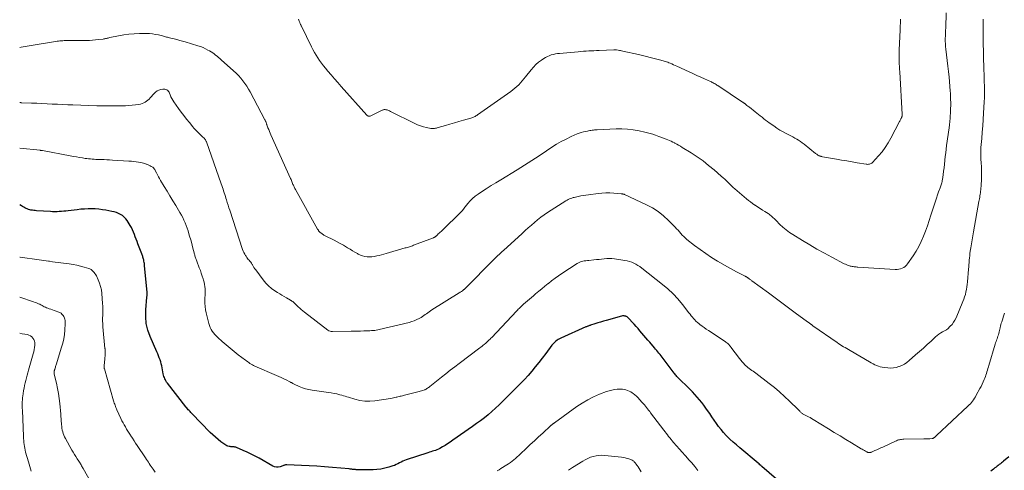
# Model space of a CAD drawing. Units: feet. Extents: x 1975000 to 1980033, y 520000 to 525003.
# Drawn here: x 1975000 to 1975368, y 522602 to 522771 of the extents above; entities that cross this region are included whole.
import ezdxf

# ---------------------------------------------------------------- set-up
doc = ezdxf.new("R2010")
doc.units = ezdxf.units.FT
doc.header["$LTSCALE"] = 100
doc.header["$MEASUREMENT"] = 0
doc.layers.add('CONTOUR INDEX', color=32, linetype='Continuous', lineweight=25)
doc.layers.add('CONTOUR INTERMEDIATE', color=40, linetype='Continuous', lineweight=15)

msp = doc.modelspace()

# ---------------------------------------------------------------- linework, layer by layer
at = {"layer": 'CONTOUR INDEX', "elevation": 920, "flags": 128}
for points in [[(1975283.2, 522598.9), (1975277.74, 522603.72), (1975277.38, 522604.03), (1975277.03, 522604.34), (1975276.68, 522604.64), (1975276.32, 522604.94), (1975269.43, 522610.69), (1975268.19, 522611.75), (1975266.98, 522612.83), (1975265.8, 522613.95), (1975264.64, 522615.09), (1975264.41, 522615.31), (1975263.41, 522616.38), (1975262.45, 522617.49), (1975261.56, 522618.64), (1975260.7, 522619.84), (1975259.88, 522621.05), (1975259.06, 522622.27), (1975258.23, 522623.49), (1975257.4, 522624.7), (1975256.83, 522625.54), (1975256.06, 522626.61), (1975255.26, 522627.66), (1975254.43, 522628.68), (1975253.57, 522629.68), (1975252.68, 522630.66), (1975251.77, 522631.62), (1975250.85, 522632.56), (1975249.91, 522633.49), (1975247.05, 522636.24), (1975246.76, 522636.53), (1975246.48, 522636.81), (1975246.21, 522637.11), (1975245.94, 522637.4), (1975245.68, 522637.71), (1975245.43, 522638.01), (1975245.18, 522638.33), (1975244.93, 522638.64), (1975240.84, 522644.08), (1975240.44, 522644.6), (1975240.04, 522645.11), (1975239.64, 522645.61), (1975239.22, 522646.11), (1975238.81, 522646.61), (1975238.39, 522647.1), (1975237.97, 522647.6), (1975237.55, 522648.09), (1975235.75, 522650.18), (1975235.02, 522651.02), (1975234.29, 522651.88), (1975233.57, 522652.73), (1975232.85, 522653.59), (1975232.13, 522654.44), (1975231.4, 522655.29), (1975230.65, 522656.12), (1975229.89, 522656.94), (1975227.44, 522659.53), (1975227.3, 522659.66), (1975227.14, 522659.77), (1975226.97, 522659.85), (1975226.79, 522659.91), (1975226.51, 522659.98), (1975226.18, 522660.03), (1975225.86, 522660.05), (1975225.53, 522660.02), (1975225.2, 522659.95), (1975219.46, 522658.33), (1975218.42, 522658.03), (1975217.37, 522657.72), (1975216.33, 522657.4), (1975215.29, 522657.08), (1975213.65, 522656.57), (1975213.43, 522656.5), (1975213.21, 522656.42), (1975212.99, 522656.35), (1975212.77, 522656.27), (1975212.56, 522656.19), (1975212.34, 522656.1), (1975212.13, 522656.01), (1975211.91, 522655.92), (1975202.48, 522651.74), (1975201.99, 522651.5), (1975201.52, 522651.24), (1975201.08, 522650.94), (1975200.65, 522650.61), (1975200.24, 522650.25), (1975199.85, 522649.87), (1975199.5, 522649.47), (1975199.15, 522649.05), (1975196.84, 522645.97), (1975195.56, 522644.3), (1975194.27, 522642.65), (1975192.95, 522641.01), (1975191.62, 522639.39), (1975190.25, 522637.8), (1975188.85, 522636.23), (1975187.41, 522634.71), (1975185.95, 522633.2), (1975180.72, 522627.98), (1975179.41, 522626.71), (1975178.08, 522625.47), (1975176.71, 522624.26), (1975175.32, 522623.09), (1975173.9, 522621.95), (1975172.46, 522620.83), (1975171, 522619.75), (1975169.51, 522618.69), (1975162.08, 522613.5), (1975161.12, 522612.85), (1975160.15, 522612.22), (1975159.17, 522611.61), (1975158.18, 522611.01), (1975157.2, 522610.43), (1975156.68, 522610.16), (1975156.15, 522609.91), (1975155.61, 522609.71), (1975155.04, 522609.54), (1975154.47, 522609.39), (1975153.91, 522609.23), (1975153.34, 522609.05), (1975152.78, 522608.87), (1975144.63, 522606.15), (1975143.98, 522605.91), (1975143.35, 522605.64), (1975142.73, 522605.34), (1975142.13, 522605.01), (1975141.52, 522604.68), (1975140.91, 522604.38), (1975140.27, 522604.12), (1975139.62, 522603.89), (1975138.08, 522603.41), (1975136.64, 522603.03), (1975135.18, 522602.74), (1975133.71, 522602.57), (1975132.22, 522602.5), (1975126.61, 522602.47), (1975126.37, 522602.47), (1975126.13, 522602.48), (1975125.89, 522602.49), (1975125.66, 522602.51), (1975125.42, 522602.53), (1975125.18, 522602.55), (1975124.94, 522602.58), (1975124.71, 522602.61), (1975124.56, 522602.63), (1975124.26, 522602.67), (1975123.95, 522602.7), (1975123.64, 522602.73), (1975123.33, 522602.76), (1975117.02, 522603.34), (1975114.12, 522603.58), (1975111.22, 522603.79), (1975108.32, 522603.97), (1975105.41, 522604.11), (1975099.98, 522604.34), (1975099.79, 522604.33), (1975099.61, 522604.31), (1975099.42, 522604.27), (1975099.24, 522604.21), (1975099.06, 522604.14), (1975098.88, 522604.07), (1975098.7, 522604.01), (1975098.52, 522603.95), (1975097.46, 522603.61), (1975096.75, 522603.48), (1975096.06, 522603.46), (1975095.39, 522603.61), (1975094.72, 522603.88), (1975089.57, 522606.77), (1975088.12, 522607.56), (1975086.64, 522608.31), (1975085.15, 522609.03), (1975083.63, 522609.7), (1975081.16, 522610.77), (1975080.87, 522610.88), (1975080.57, 522610.96), (1975080.27, 522611.01), (1975079.96, 522611.04), (1975079.65, 522611.06), (1975079.34, 522611.08), (1975079.03, 522611.11), (1975078.71, 522611.15), (1975078.41, 522611.19), (1975077.95, 522611.29), (1975077.52, 522611.43), (1975077.11, 522611.63), (1975076.72, 522611.88), (1975075.31, 522612.93), (1975074.25, 522613.76), (1975073.22, 522614.62), (1975072.23, 522615.53), (1975071.27, 522616.47), (1975064.43, 522623.51), (1975064.09, 522623.87), (1975063.75, 522624.22), (1975063.42, 522624.59), (1975063.09, 522624.95), (1975062.52, 522625.59), (1975062.48, 522625.64), (1975062.44, 522625.69), (1975062.39, 522625.74), (1975062.35, 522625.79), (1975062.31, 522625.84), (1975062.27, 522625.9), (1975062.23, 522625.95), (1975062.19, 522626), (1975055.26, 522634.92), (1975054.99, 522635.3), (1975054.73, 522635.7), (1975054.51, 522636.11), (1975054.3, 522636.54), (1975054.13, 522636.97), (1975053.97, 522637.42), (1975053.85, 522637.87), (1975053.75, 522638.33), (1975053.35, 522640.57), (1975053.18, 522641.35), (1975053, 522642.12), (1975052.77, 522642.88), (1975052.51, 522643.64), (1975052.23, 522644.38), (1975051.94, 522645.12), (1975051.64, 522645.86), (1975051.32, 522646.59), (1975048.82, 522652.29), (1975047.97, 522654.72), (1975047.37, 522657.19), (1975047.15, 522659.72), (1975047.19, 522662.29), (1975047.62, 522667.04), (1975047.64, 522667.27), (1975047.67, 522667.51), (1975047.69, 522667.74), (1975047.72, 522667.97), (1975047.74, 522668.21), (1975047.75, 522668.44), (1975047.75, 522668.67), (1975047.73, 522668.91), (1975046.76, 522678.79), (1975046.71, 522679.22), (1975046.65, 522679.64), (1975046.59, 522680.07), (1975046.51, 522680.49), (1975046.48, 522680.66), (1975046.41, 522681), (1975046.33, 522681.33), (1975046.24, 522681.65), (1975046.14, 522681.98), (1975046.03, 522682.3), (1975045.92, 522682.62), (1975045.8, 522682.94), (1975045.69, 522683.26), (1975044.25, 522687.02), (1975043.92, 522687.91), (1975043.59, 522688.79), (1975043.27, 522689.68), (1975042.95, 522690.56), (1975042.6, 522691.44), (1975042.22, 522692.3), (1975041.79, 522693.13), (1975041.33, 522693.95), (1975040.23, 522695.74), (1975039.72, 522696.43), (1975039.15, 522697.05), (1975038.49, 522697.58), (1975037.77, 522698.03), (1975036.98, 522698.4), (1975036.18, 522698.72), (1975035.35, 522698.96), (1975034.51, 522699.16), (1975032.26, 522699.59), (1975030.93, 522699.81), (1975029.6, 522699.98), (1975028.26, 522700.07), (1975026.91, 522700.12), (1975025.57, 522700.1), (1975024.22, 522700.05), (1975022.88, 522699.95), (1975021.54, 522699.81), (1975018.12, 522699.39), (1975017.29, 522699.3), (1975016.47, 522699.21), (1975015.64, 522699.14), (1975014.81, 522699.08), (1975013.98, 522699.04), (1975013.15, 522699.02), (1975012.32, 522699.04), (1975011.49, 522699.08), (1975006.29, 522699.42), (1975005.78, 522699.46), (1975005.28, 522699.52), (1975004.77, 522699.6), (1975004.27, 522699.68), (1975004.22, 522699.69), (1975003.75, 522699.8), (1975003.29, 522699.93), (1975002.83, 522700.1), (1975002.38, 522700.28), (1975001.94, 522700.49), (1975001.51, 522700.72), (1975001.09, 522700.96), (1975000.67, 522701.21), (1975000, 522701.63)], [(1975370.15, 522607.32), (1975368.21, 522605.66), (1975367.82, 522605.33), (1975367.42, 522605.01), (1975367.01, 522604.7), (1975366.6, 522604.39), (1975366.19, 522604.09), (1975365.78, 522603.78), (1975365.38, 522603.47), (1975364.98, 522603.15), (1975364.85, 522603.04), (1975364.39, 522602.67), (1975363.92, 522602.31), (1975363.45, 522601.95)]]:
    msp.add_lwpolyline(points, dxfattribs=at)
at = {"layer": 'CONTOUR INTERMEDIATE', "flags": 128}
for points, elevation in [([(1975346.72, 522773.42), (1975346.54, 522767.89), (1975346.5, 522766.89), (1975346.47, 522765.89), (1975346.43, 522764.89), (1975346.39, 522763.89), (1975346.38, 522762.89), (1975346.4, 522761.9), (1975346.47, 522760.9), (1975346.58, 522759.91), (1975346.87, 522757.73), (1975347.13, 522755.65), (1975347.37, 522753.56), (1975347.59, 522751.47), (1975347.78, 522749.38), (1975348.2, 522744.33), (1975348.28, 522743.23), (1975348.35, 522742.12), (1975348.38, 522741.02), (1975348.41, 522739.92), (1975348.4, 522738.82), (1975348.38, 522737.71), (1975348.34, 522736.61), (1975348.28, 522735.51), (1975348.26, 522735.27), (1975348.17, 522734.05), (1975348.06, 522732.84), (1975347.92, 522731.62), (1975347.77, 522730.41), (1975346.89, 522723.82), (1975346.71, 522722.44), (1975346.54, 522721.06), (1975346.39, 522719.68), (1975346.25, 522718.3), (1975346.23, 522718.16), (1975346.09, 522716.85), (1975345.94, 522715.53), (1975345.77, 522714.22), (1975345.58, 522712.91), (1975345.3, 522711.1), (1975345.23, 522710.7), (1975345.15, 522710.3), (1975345.05, 522709.91), (1975344.94, 522709.52), (1975344.82, 522709.13), (1975344.69, 522708.75), (1975344.56, 522708.37), (1975344.42, 522707.98), (1975343.87, 522706.47), (1975343.46, 522705.32), (1975343.05, 522704.18), (1975342.67, 522703.02), (1975342.29, 522701.87), (1975340.99, 522697.77), (1975340.34, 522695.78), (1975339.66, 522693.8), (1975338.94, 522691.83), (1975338.19, 522689.87), (1975338.18, 522689.85), (1975337.36, 522687.94), (1975336.45, 522686.08), (1975335.42, 522684.28), (1975334.3, 522682.52), (1975332.27, 522679.56), (1975331.85, 522679.04), (1975331.38, 522678.58), (1975330.84, 522678.21), (1975330.26, 522677.9), (1975329.62, 522677.68), (1975328.98, 522677.53), (1975328.32, 522677.46), (1975327.65, 522677.45), (1975313.7, 522678.33), (1975313.34, 522678.35), (1975312.97, 522678.38), (1975312.61, 522678.41), (1975312.24, 522678.45), (1975311.88, 522678.49), (1975311.52, 522678.55), (1975311.16, 522678.63), (1975310.81, 522678.72), (1975310.5, 522678.81), (1975310.01, 522678.97), (1975309.52, 522679.15), (1975309.04, 522679.36), (1975308.57, 522679.59), (1975303.9, 522682.04), (1975301.12, 522683.54), (1975298.36, 522685.07), (1975295.63, 522686.66), (1975292.92, 522688.28), (1975289.3, 522690.49), (1975288.03, 522691.33), (1975286.79, 522692.24), (1975285.63, 522693.23), (1975284.51, 522694.27), (1975283.05, 522695.74), (1975282.69, 522696.09), (1975282.33, 522696.45), (1975281.98, 522696.8), (1975281.62, 522697.15), (1975281.25, 522697.49), (1975280.86, 522697.81), (1975280.46, 522698.1), (1975280.05, 522698.38), (1975278.89, 522699.1), (1975277.97, 522699.68), (1975277.06, 522700.26), (1975276.15, 522700.85), (1975275.24, 522701.45), (1975275.07, 522701.56), (1975274.26, 522702.11), (1975273.46, 522702.69), (1975272.69, 522703.3), (1975271.93, 522703.92), (1975267.66, 522707.58), (1975267.01, 522708.16), (1975266.36, 522708.74), (1975265.73, 522709.35), (1975265.11, 522709.96), (1975264.49, 522710.57), (1975263.85, 522711.18), (1975263.21, 522711.77), (1975262.56, 522712.35), (1975259.86, 522714.7), (1975257.81, 522716.4), (1975255.71, 522718.04), (1975253.54, 522719.57), (1975251.31, 522721.03), (1975247.94, 522723.14), (1975247.27, 522723.54), (1975246.59, 522723.94), (1975245.91, 522724.33), (1975245.22, 522724.71), (1975245.06, 522724.8), (1975244.45, 522725.11), (1975243.82, 522725.42), (1975243.19, 522725.7), (1975242.55, 522725.97), (1975241.93, 522726.21), (1975241.6, 522726.34), (1975241.26, 522726.47), (1975240.92, 522726.59), (1975240.58, 522726.7), (1975240.24, 522726.82), (1975239.9, 522726.94), (1975239.56, 522727.06), (1975239.23, 522727.18), (1975237.96, 522727.66), (1975236.98, 522728.01), (1975235.99, 522728.32), (1975234.99, 522728.59), (1975233.98, 522728.83), (1975231.76, 522729.31), (1975229.63, 522729.68), (1975227.49, 522729.94), (1975225.34, 522730.03), (1975223.17, 522730.02), (1975216.08, 522729.7), (1975215.62, 522729.68), (1975215.16, 522729.64), (1975214.71, 522729.59), (1975214.25, 522729.54), (1975213.79, 522729.47), (1975213.34, 522729.4), (1975212.88, 522729.32), (1975212.43, 522729.24), (1975211.73, 522729.1), (1975210.93, 522728.92), (1975210.15, 522728.71), (1975209.38, 522728.44), (1975208.62, 522728.14), (1975206.34, 522727.14), (1975204.48, 522726.26), (1975202.66, 522725.32), (1975200.88, 522724.28), (1975199.15, 522723.17), (1975197.16, 522721.81), (1975194.45, 522720), (1975191.71, 522718.22), (1975188.95, 522716.47), (1975186.17, 522714.76), (1975180, 522711.03), (1975178.2, 522709.92), (1975176.4, 522708.8), (1975174.62, 522707.66), (1975172.84, 522706.51), (1975171.52, 522705.64), (1975170.46, 522704.87), (1975169.46, 522704.03), (1975168.54, 522703.1), (1975167.69, 522702.1), (1975166.26, 522700.27), (1975166.16, 522700.14), (1975166.07, 522700.02), (1975165.97, 522699.89), (1975165.88, 522699.76), (1975165.79, 522699.63), (1975165.69, 522699.51), (1975165.58, 522699.39), (1975165.47, 522699.27), (1975157.67, 522691.69), (1975157.33, 522691.36), (1975157, 522691.04), (1975156.66, 522690.71), (1975156.33, 522690.39), (1975155.87, 522689.94), (1975155.76, 522689.85), (1975155.65, 522689.75), (1975155.53, 522689.66), (1975155.41, 522689.58), (1975155.29, 522689.5), (1975155.16, 522689.43), (1975155.03, 522689.37), (1975154.89, 522689.32), (1975147.33, 522686.48), (1975146.96, 522686.34), (1975146.58, 522686.21), (1975146.2, 522686.08), (1975145.82, 522685.95), (1975145.44, 522685.83), (1975145.06, 522685.71), (1975144.67, 522685.59), (1975144.29, 522685.48), (1975137.2, 522683.41), (1975136.32, 522683.16), (1975135.43, 522682.92), (1975134.54, 522682.7), (1975133.64, 522682.49), (1975133.59, 522682.48), (1975132.71, 522682.32), (1975131.83, 522682.21), (1975130.95, 522682.18), (1975130.06, 522682.19), (1975129.18, 522682.3), (1975128.33, 522682.49), (1975127.52, 522682.8), (1975126.72, 522683.19), (1975126.4, 522683.37), (1975125.47, 522683.91), (1975124.54, 522684.46), (1975123.61, 522685.01), (1975122.69, 522685.56), (1975122.27, 522685.81), (1975121.13, 522686.48), (1975119.98, 522687.14), (1975118.81, 522687.77), (1975117.64, 522688.38), (1975114.34, 522690.05), (1975114.08, 522690.19), (1975113.82, 522690.33), (1975113.56, 522690.49), (1975113.31, 522690.65), (1975113.22, 522690.71), (1975113.02, 522690.85), (1975112.83, 522690.99), (1975112.64, 522691.15), (1975112.46, 522691.31), (1975112.37, 522691.38), (1975112.24, 522691.52), (1975112.11, 522691.65), (1975111.99, 522691.79), (1975111.87, 522691.94), (1975111.76, 522692.09), (1975111.65, 522692.25), (1975111.55, 522692.41), (1975111.45, 522692.57), (1975103.17, 522707.37), (1975103, 522707.68), (1975102.84, 522707.99), (1975102.69, 522708.31), (1975102.55, 522708.63), (1975102.41, 522708.96), (1975102.27, 522709.29), (1975102.15, 522709.61), (1975102.02, 522709.94), (1975102, 522710.01), (1975101.86, 522710.37), (1975101.71, 522710.73), (1975101.56, 522711.09), (1975101.4, 522711.45), (1975094.01, 522727.81), (1975093.72, 522728.47), (1975093.44, 522729.13), (1975093.18, 522729.8), (1975092.92, 522730.47), (1975092.51, 522731.55), (1975092.46, 522731.68), (1975092.41, 522731.82), (1975092.37, 522731.95), (1975092.33, 522732.09), (1975092.25, 522732.33), (1975092.21, 522732.45), (1975092.06, 522732.81), (1975091.98, 522732.97), (1975091.9, 522733.14), (1975091.82, 522733.3), (1975091.74, 522733.46), (1975086.27, 522743.87), (1975085.65, 522744.96), (1975084.99, 522746.04), (1975084.27, 522747.07), (1975083.51, 522748.08), (1975082.7, 522749.04), (1975081.86, 522749.98), (1975080.97, 522750.87), (1975080.05, 522751.74), (1975075.39, 522755.9), (1975074.88, 522756.35), (1975074.36, 522756.79), (1975073.84, 522757.23), (1975073.31, 522757.67), (1975072.77, 522758.09), (1975072.22, 522758.48), (1975071.64, 522758.85), (1975071.06, 522759.2), (1975070.45, 522759.55), (1975069.54, 522760.02), (1975068.6, 522760.46), (1975067.65, 522760.83), (1975066.67, 522761.16), (1975061.93, 522762.6), (1975060.9, 522762.9), (1975059.87, 522763.18), (1975058.84, 522763.45), (1975057.81, 522763.71), (1975056.51, 522764.03), (1975056.12, 522764.12), (1975055.73, 522764.22), (1975055.35, 522764.32), (1975054.96, 522764.43), (1975054.57, 522764.53), (1975054.19, 522764.64), (1975053.8, 522764.73), (1975053.41, 522764.83), (1975051.94, 522765.19), (1975050.8, 522765.42), (1975049.67, 522765.6), (1975048.52, 522765.7), (1975047.36, 522765.74), (1975044.83, 522765.74), (1975042.84, 522765.68), (1975040.87, 522765.54), (1975038.91, 522765.26), (1975036.96, 522764.9), (1975033.69, 522764.19), (1975033.38, 522764.12), (1975033.07, 522764.05), (1975032.76, 522763.97), (1975032.45, 522763.9), (1975032.14, 522763.83), (1975031.82, 522763.77), (1975031.51, 522763.71), (1975031.2, 522763.67), (1975029.55, 522763.45), (1975028.41, 522763.33), (1975027.26, 522763.23), (1975026.12, 522763.17), (1975024.97, 522763.14), (1975017.72, 522763.09), (1975017.18, 522763.08), (1975016.65, 522763.07), (1975016.11, 522763.04), (1975015.58, 522763.01), (1975015.05, 522762.97), (1975014.52, 522762.91), (1975013.99, 522762.84), (1975013.46, 522762.76), (1975003.53, 522761.1), (1975002.79, 522760.98), (1975002.05, 522760.85), (1975001.32, 522760.73), (1975000.58, 522760.6), (1975000, 522760.5)], 932), ([(1975360.49, 522771.05), (1975360.49, 522770.49), (1975360.5, 522769.92), (1975360.5, 522769.36), (1975360.51, 522768.79), (1975360.52, 522768.23), (1975360.52, 522767.66), (1975360.52, 522767.1), (1975360.52, 522766.57), (1975360.51, 522765.74), (1975360.52, 522764.91), (1975360.53, 522764.09), (1975360.55, 522763.26), (1975360.86, 522752.06), (1975360.9, 522750.58), (1975360.94, 522749.09), (1975360.98, 522747.61), (1975361.02, 522746.12), (1975361.04, 522744.64), (1975361.04, 522743.15), (1975361, 522741.67), (1975360.93, 522740.19), (1975360.69, 522735.87), (1975360.55, 522733.52), (1975360.39, 522731.16), (1975360.21, 522728.81), (1975360.03, 522726.46), (1975359.74, 522723.13), (1975359.7, 522722.45), (1975359.66, 522721.77), (1975359.65, 522721.08), (1975359.66, 522720.4), (1975359.68, 522719.72), (1975359.7, 522719.04), (1975359.73, 522718.35), (1975359.76, 522717.67), (1975359.88, 522715.47), (1975359.93, 522713.92), (1975359.94, 522712.37), (1975359.89, 522710.82), (1975359.8, 522709.27), (1975359.65, 522707.3), (1975359.59, 522706.74), (1975359.53, 522706.17), (1975359.45, 522705.61), (1975359.36, 522705.05), (1975359.26, 522704.49), (1975359.16, 522703.93), (1975359.06, 522703.37), (1975358.96, 522702.81), (1975356.9, 522691.57), (1975356.63, 522690.07), (1975356.38, 522688.58), (1975356.15, 522687.08), (1975355.92, 522685.58), (1975355.73, 522684.24), (1975355.62, 522683.41), (1975355.52, 522682.57), (1975355.44, 522681.74), (1975355.36, 522680.9), (1975355.29, 522680.06), (1975355.22, 522679.23), (1975355.15, 522678.39), (1975355.09, 522677.55), (1975354.7, 522672.78), (1975354.61, 522671.83), (1975354.48, 522670.89), (1975354.31, 522669.96), (1975354.12, 522669.03), (1975353.88, 522668.11), (1975353.61, 522667.2), (1975353.3, 522666.3), (1975352.95, 522665.42), (1975350.42, 522659.37), (1975349.99, 522658.5), (1975349.49, 522657.66), (1975348.9, 522656.9), (1975348.25, 522656.17), (1975348.01, 522655.93), (1975347.4, 522655.39), (1975346.77, 522654.89), (1975346.09, 522654.46), (1975345.37, 522654.07), (1975344.66, 522653.68), (1975343.97, 522653.25), (1975343.33, 522652.76), (1975342.71, 522652.22), (1975341.07, 522650.66), (1975339.65, 522649.33), (1975338.21, 522648.01), (1975336.76, 522646.71), (1975335.29, 522645.43), (1975332.87, 522643.34), (1975331.99, 522642.66), (1975331.07, 522642.05), (1975330.09, 522641.55), (1975329.07, 522641.12), (1975328.96, 522641.08), (1975327.96, 522640.8), (1975326.94, 522640.61), (1975325.9, 522640.55), (1975324.86, 522640.58), (1975323.5, 522640.71), (1975322.77, 522640.81), (1975322.05, 522640.97), (1975321.36, 522641.19), (1975320.67, 522641.47), (1975320, 522641.79), (1975319.34, 522642.12), (1975318.68, 522642.47), (1975318.04, 522642.84), (1975310.76, 522647.09), (1975310.15, 522647.45), (1975309.54, 522647.81), (1975308.93, 522648.17), (1975308.33, 522648.53), (1975307.72, 522648.9), (1975307.12, 522649.27), (1975306.53, 522649.66), (1975305.95, 522650.06), (1975296.82, 522656.4), (1975296.68, 522656.49), (1975296.55, 522656.59), (1975296.41, 522656.69), (1975296.28, 522656.79), (1975296.14, 522656.89), (1975296.01, 522656.99), (1975295.88, 522657.09), (1975295.74, 522657.19), (1975295.62, 522657.28), (1975295.42, 522657.43), (1975295.22, 522657.58), (1975295.03, 522657.72), (1975294.83, 522657.87), (1975290.22, 522661.26), (1975287.71, 522663.11), (1975285.21, 522664.95), (1975282.71, 522666.79), (1975280.2, 522668.63), (1975274.02, 522673.16), (1975273.79, 522673.33), (1975273.55, 522673.51), (1975273.32, 522673.69), (1975273.09, 522673.86), (1975272.8, 522674.09), (1975272.71, 522674.15), (1975272.63, 522674.22), (1975272.54, 522674.29), (1975272.46, 522674.36), (1975272.37, 522674.42), (1975272.28, 522674.49), (1975272.19, 522674.55), (1975272.1, 522674.6), (1975272.03, 522674.64), (1975271.9, 522674.72), (1975271.77, 522674.79), (1975271.64, 522674.86), (1975271.51, 522674.93), (1975269.45, 522675.94), (1975268.29, 522676.53), (1975267.14, 522677.13), (1975266, 522677.76), (1975264.88, 522678.41), (1975261.15, 522680.59), (1975258.93, 522681.96), (1975256.75, 522683.38), (1975254.63, 522684.89), (1975252.54, 522686.46), (1975249.68, 522688.71), (1975249.08, 522689.22), (1975248.49, 522689.75), (1975247.95, 522690.31), (1975247.42, 522690.9), (1975246.9, 522691.5), (1975246.38, 522692.09), (1975245.84, 522692.67), (1975245.3, 522693.24), (1975242.8, 522695.8), (1975240.92, 522697.53), (1975238.93, 522699.11), (1975236.78, 522700.47), (1975234.53, 522701.67), (1975226.31, 522705.51), (1975226.2, 522705.56), (1975226.08, 522705.6), (1975225.97, 522705.63), (1975225.85, 522705.65), (1975225.79, 522705.66), (1975225.7, 522705.67), (1975225.61, 522705.69), (1975225.52, 522705.7), (1975225.42, 522705.71), (1975225.33, 522705.72), (1975225.24, 522705.73), (1975225.15, 522705.74), (1975225.05, 522705.75), (1975222.29, 522705.99), (1975220.82, 522706.07), (1975219.35, 522706.09), (1975217.89, 522706.01), (1975216.42, 522705.86), (1975212.84, 522705.39), (1975211.87, 522705.25), (1975210.9, 522705.1), (1975209.93, 522704.93), (1975208.97, 522704.74), (1975207.99, 522704.54), (1975207.52, 522704.43), (1975207.06, 522704.31), (1975206.6, 522704.17), (1975206.15, 522704.02), (1975205.7, 522703.84), (1975205.27, 522703.64), (1975204.84, 522703.42), (1975204.43, 522703.17), (1975197.57, 522698.74), (1975196.29, 522697.88), (1975195.04, 522696.98), (1975193.83, 522696.02), (1975192.65, 522695.03), (1975191.49, 522694.01), (1975190.33, 522692.99), (1975189.18, 522691.96), (1975188.04, 522690.92), (1975181.02, 522684.55), (1975180.61, 522684.18), (1975180.2, 522683.81), (1975179.8, 522683.44), (1975179.39, 522683.07), (1975178.99, 522682.69), (1975178.59, 522682.31), (1975178.19, 522681.93), (1975177.8, 522681.54), (1975166.27, 522669.97), (1975166.2, 522669.9), (1975166.13, 522669.83), (1975166.05, 522669.76), (1975165.98, 522669.7), (1975165.9, 522669.63), (1975165.83, 522669.57), (1975165.75, 522669.51), (1975165.67, 522669.45), (1975165.36, 522669.25), (1975165.12, 522669.09), (1975164.88, 522668.93), (1975164.65, 522668.78), (1975164.4, 522668.63), (1975154.23, 522662.29), (1975153.71, 522661.96), (1975153.21, 522661.61), (1975152.71, 522661.25), (1975152.22, 522660.88), (1975151.73, 522660.52), (1975151.23, 522660.16), (1975150.71, 522659.83), (1975150.19, 522659.51), (1975149.49, 522659.12), (1975148.6, 522658.65), (1975147.68, 522658.24), (1975146.73, 522657.91), (1975145.76, 522657.63), (1975134.58, 522654.96), (1975134.01, 522654.84), (1975133.43, 522654.73), (1975132.85, 522654.65), (1975132.26, 522654.59), (1975131.68, 522654.54), (1975131.09, 522654.5), (1975130.51, 522654.48), (1975129.92, 522654.45), (1975128.76, 522654.42), (1975127.59, 522654.39), (1975126.42, 522654.36), (1975125.26, 522654.33), (1975124.09, 522654.31), (1975117.03, 522654.16), (1975116.57, 522654.2), (1975116.13, 522654.3), (1975115.71, 522654.49), (1975115.32, 522654.73), (1975106.58, 522661.47), (1975105.97, 522661.95), (1975105.38, 522662.45), (1975104.8, 522662.96), (1975104.24, 522663.49), (1975103.58, 522664.13), (1975103.35, 522664.35), (1975103.12, 522664.56), (1975102.89, 522664.78), (1975102.66, 522664.99), (1975102.44, 522665.18), (1975102.31, 522665.3), (1975102.18, 522665.4), (1975102.04, 522665.5), (1975101.9, 522665.6), (1975101.76, 522665.69), (1975101.62, 522665.78), (1975101.47, 522665.87), (1975101.32, 522665.96), (1975099.88, 522666.78), (1975099.01, 522667.28), (1975098.14, 522667.78), (1975097.29, 522668.3), (1975096.44, 522668.83), (1975095.53, 522669.4), (1975094.29, 522670.29), (1975093.13, 522671.25), (1975092.08, 522672.34), (1975091.1, 522673.51), (1975088.34, 522677.25), (1975088.01, 522677.72), (1975087.68, 522678.19), (1975087.38, 522678.68), (1975087.09, 522679.17), (1975086.99, 522679.34), (1975086.74, 522679.74), (1975086.48, 522680.13), (1975086.18, 522680.5), (1975085.87, 522680.86), (1975085.56, 522681.22), (1975085.25, 522681.58), (1975084.97, 522681.96), (1975084.7, 522682.35), (1975084.52, 522682.63), (1975084.2, 522683.17), (1975083.9, 522683.73), (1975083.65, 522684.32), (1975083.42, 522684.91), (1975078.59, 522699.58), (1975078.27, 522700.55), (1975077.96, 522701.53), (1975077.66, 522702.51), (1975077.36, 522703.49), (1975077.18, 522704.09), (1975076.98, 522704.77), (1975076.77, 522705.45), (1975076.55, 522706.13), (1975076.33, 522706.81), (1975076.11, 522707.49), (1975075.88, 522708.16), (1975075.64, 522708.84), (1975075.41, 522709.51), (1975069.85, 522725.16), (1975069.78, 522725.36), (1975069.69, 522725.55), (1975069.6, 522725.73), (1975069.5, 522725.91), (1975069.39, 522726.08), (1975069.26, 522726.25), (1975069.13, 522726.4), (1975068.98, 522726.55), (1975068.37, 522727.13), (1975067.91, 522727.57), (1975067.46, 522728.01), (1975067.01, 522728.45), (1975066.56, 522728.9), (1975066.53, 522728.93), (1975066.08, 522729.4), (1975065.64, 522729.87), (1975065.21, 522730.36), (1975064.79, 522730.86), (1975063.52, 522732.42), (1975062.48, 522733.71), (1975061.46, 522735.01), (1975060.47, 522736.34), (1975059.49, 522737.67), (1975057.73, 522740.13), (1975057.31, 522740.76), (1975056.94, 522741.4), (1975056.61, 522742.07), (1975056.32, 522742.76), (1975056.08, 522743.39), (1975055.9, 522743.76), (1975055.68, 522744.09), (1975055.4, 522744.37), (1975055.09, 522744.63), (1975054.73, 522744.81), (1975054.36, 522744.93), (1975053.97, 522744.96), (1975053.57, 522744.93), (1975052.84, 522744.8), (1975052.11, 522744.59), (1975051.43, 522744.29), (1975050.82, 522743.85), (1975050.27, 522743.33), (1975048.83, 522741.65), (1975048.4, 522741.2), (1975047.95, 522740.77), (1975047.46, 522740.39), (1975046.95, 522740.04), (1975046.4, 522739.75), (1975045.84, 522739.51), (1975045.25, 522739.34), (1975044.64, 522739.22), (1975043.36, 522739.05), (1975042.09, 522738.91), (1975040.83, 522738.79), (1975039.56, 522738.73), (1975038.29, 522738.69), (1975033.25, 522738.64), (1975032.71, 522738.63), (1975032.16, 522738.63), (1975031.62, 522738.64), (1975031.07, 522738.65), (1975030.53, 522738.67), (1975029.99, 522738.68), (1975029.44, 522738.7), (1975028.9, 522738.72), (1975019.92, 522739.02), (1975017.99, 522739.09), (1975016.06, 522739.17), (1975014.13, 522739.25), (1975012.2, 522739.35), (1975010.27, 522739.44), (1975008.34, 522739.54), (1975006.4, 522739.62), (1975004.47, 522739.7), (1975000.61, 522739.86), (1975000.37, 522739.87), (1975000.13, 522739.88), (1975000, 522739.88)], 928), ([(1975329.65, 522771.05), (1975329.62, 522770.53), (1975329.59, 522770.01), (1975329.56, 522769.48), (1975329.56, 522769.39), (1975329.53, 522768.83), (1975329.51, 522768.26), (1975329.48, 522767.7), (1975329.46, 522767.13), (1975329.13, 522759.52), (1975329.1, 522758.5), (1975329.09, 522757.49), (1975329.1, 522756.47), (1975329.12, 522755.46), (1975329.16, 522754.44), (1975329.21, 522753.43), (1975329.26, 522752.41), (1975329.32, 522751.4), (1975330.24, 522735.39), (1975330.24, 522735.26), (1975330.24, 522735.14), (1975330.23, 522735.01), (1975330.22, 522734.89), (1975330.2, 522734.76), (1975330.16, 522734.65), (1975330.12, 522734.53), (1975330.07, 522734.42), (1975330.01, 522734.3), (1975329.92, 522734.12), (1975329.83, 522733.95), (1975329.74, 522733.78), (1975329.65, 522733.61), (1975329.63, 522733.56), (1975329.53, 522733.36), (1975329.43, 522733.17), (1975329.33, 522732.97), (1975329.23, 522732.77), (1975326.01, 522726.53), (1975325.02, 522724.78), (1975323.93, 522723.09), (1975322.71, 522721.5), (1975321.4, 522719.97), (1975319.09, 522717.48), (1975318.85, 522717.27), (1975318.6, 522717.09), (1975318.31, 522716.96), (1975318, 522716.86), (1975317.68, 522716.8), (1975317.36, 522716.78), (1975317.04, 522716.79), (1975316.72, 522716.82), (1975313.45, 522717.38), (1975311.49, 522717.71), (1975309.53, 522718.05), (1975307.57, 522718.38), (1975305.61, 522718.73), (1975300.37, 522719.64), (1975300.17, 522719.68), (1975299.97, 522719.73), (1975299.77, 522719.78), (1975299.58, 522719.83), (1975299.39, 522719.9), (1975299.2, 522719.98), (1975299.02, 522720.07), (1975298.85, 522720.17), (1975298.74, 522720.25), (1975298.52, 522720.39), (1975298.3, 522720.55), (1975298.08, 522720.71), (1975297.87, 522720.87), (1975293.51, 522724.37), (1975292.85, 522724.87), (1975292.18, 522725.35), (1975291.48, 522725.8), (1975290.77, 522726.22), (1975290.04, 522726.62), (1975289.31, 522727.02), (1975288.58, 522727.41), (1975287.84, 522727.79), (1975286.88, 522728.28), (1975285.67, 522728.94), (1975284.49, 522729.62), (1975283.34, 522730.36), (1975282.21, 522731.13), (1975280.48, 522732.37), (1975279.81, 522732.86), (1975279.14, 522733.36), (1975278.48, 522733.87), (1975277.82, 522734.38), (1975277.16, 522734.9), (1975276.51, 522735.42), (1975275.85, 522735.94), (1975275.2, 522736.46), (1975273.11, 522738.12), (1975272.8, 522738.36), (1975272.48, 522738.61), (1975272.17, 522738.86), (1975271.85, 522739.1), (1975271.46, 522739.4), (1975271.34, 522739.5), (1975271.22, 522739.59), (1975271.09, 522739.68), (1975270.97, 522739.77), (1975270.84, 522739.85), (1975270.72, 522739.94), (1975270.59, 522740.03), (1975270.46, 522740.11), (1975261.26, 522746.26), (1975260.93, 522746.47), (1975260.59, 522746.68), (1975260.25, 522746.88), (1975259.9, 522747.08), (1975259.55, 522747.27), (1975259.2, 522747.45), (1975258.84, 522747.62), (1975258.48, 522747.79), (1975256.3, 522748.77), (1975254.85, 522749.43), (1975253.4, 522750.08), (1975251.95, 522750.75), (1975250.5, 522751.41), (1975245.97, 522753.5), (1975245.32, 522753.79), (1975244.68, 522754.08), (1975244.03, 522754.35), (1975243.38, 522754.63), (1975242.91, 522754.82), (1975242.49, 522754.99), (1975242.07, 522755.15), (1975241.64, 522755.29), (1975241.21, 522755.43), (1975240.78, 522755.56), (1975240.34, 522755.69), (1975239.91, 522755.81), (1975239.47, 522755.92), (1975237.44, 522756.44), (1975235.98, 522756.8), (1975234.52, 522757.15), (1975233.06, 522757.5), (1975231.6, 522757.83), (1975225.7, 522759.15), (1975225.27, 522759.25), (1975224.83, 522759.33), (1975224.4, 522759.42), (1975223.96, 522759.49), (1975223.34, 522759.6), (1975223.21, 522759.62), (1975223.08, 522759.63), (1975222.95, 522759.64), (1975222.81, 522759.65), (1975222.68, 522759.66), (1975222.55, 522759.66), (1975222.41, 522759.65), (1975222.28, 522759.65), (1975216.85, 522759.39), (1975215.87, 522759.34), (1975214.9, 522759.3), (1975213.92, 522759.25), (1975212.94, 522759.2), (1975211.97, 522759.14), (1975210.99, 522759.08), (1975210.02, 522759.01), (1975209.04, 522758.93), (1975202.04, 522758.31), (1975201.25, 522758.22), (1975200.47, 522758.09), (1975199.7, 522757.92), (1975198.94, 522757.71), (1975198.19, 522757.44), (1975197.47, 522757.14), (1975196.78, 522756.76), (1975196.1, 522756.35), (1975195.23, 522755.75), (1975194.18, 522754.96), (1975193.18, 522754.11), (1975192.27, 522753.17), (1975191.41, 522752.17), (1975189.33, 522749.53), (1975188.71, 522748.77), (1975188.07, 522748.02), (1975187.42, 522747.29), (1975186.74, 522746.57), (1975186.04, 522745.89), (1975185.32, 522745.23), (1975184.55, 522744.62), (1975183.77, 522744.03), (1975171.31, 522735.28), (1975171.02, 522735.09), (1975170.73, 522734.9), (1975170.42, 522734.73), (1975170.11, 522734.57), (1975169.8, 522734.43), (1975169.48, 522734.3), (1975169.15, 522734.18), (1975168.82, 522734.07), (1975166.05, 522733.25), (1975164.37, 522732.76), (1975162.68, 522732.27), (1975161, 522731.78), (1975159.31, 522731.3), (1975156.6, 522730.54), (1975156.26, 522730.45), (1975155.93, 522730.37), (1975155.59, 522730.29), (1975155.25, 522730.23), (1975154.92, 522730.18), (1975154.58, 522730.17), (1975154.24, 522730.19), (1975153.9, 522730.23), (1975152.27, 522730.54), (1975151.13, 522730.81), (1975150.02, 522731.13), (1975148.93, 522731.55), (1975147.87, 522732.03), (1975138.72, 522736.61), (1975138.41, 522736.76), (1975138.1, 522736.89), (1975137.79, 522737.01), (1975137.46, 522737.12), (1975137.22, 522737.2), (1975137.01, 522737.24), (1975136.81, 522737.27), (1975136.61, 522737.27), (1975136.4, 522737.26), (1975136.2, 522737.21), (1975136, 522737.16), (1975135.8, 522737.09), (1975135.61, 522737), (1975131.41, 522734.88), (1975131.21, 522734.8), (1975131.01, 522734.76), (1975130.81, 522734.77), (1975130.6, 522734.8), (1975130.41, 522734.87), (1975130.22, 522734.97), (1975130.06, 522735.09), (1975129.9, 522735.24), (1975120.35, 522745.94), (1975119.08, 522747.37), (1975117.82, 522748.8), (1975116.57, 522750.24), (1975115.32, 522751.69), (1975114.41, 522752.75), (1975113.65, 522753.68), (1975112.91, 522754.63), (1975112.21, 522755.61), (1975111.53, 522756.61), (1975110.89, 522757.63), (1975110.28, 522758.67), (1975109.7, 522759.73), (1975109.15, 522760.8), (1975105.41, 522768.49), (1975105.33, 522768.66), (1975105.25, 522768.83), (1975105.17, 522769), (1975105.1, 522769.17), (1975105.02, 522769.34), (1975104.95, 522769.52), (1975104.88, 522769.69), (1975104.81, 522769.87), (1975104.62, 522770.35), (1975104.48, 522770.72), (1975104.33, 522771.09)], 936), ([(1975368.52, 522661.04), (1975368.31, 522660.34), (1975368.09, 522659.64), (1975367.87, 522658.95), (1975367.64, 522658.25), (1975367.52, 522657.89), (1975367.35, 522657.35), (1975367.19, 522656.8), (1975367.05, 522656.25), (1975366.92, 522655.7), (1975366.91, 522655.65), (1975366.79, 522655.12), (1975366.67, 522654.59), (1975366.54, 522654.06), (1975366.41, 522653.53), (1975366.26, 522653.01), (1975366.1, 522652.49), (1975365.93, 522651.98), (1975365.75, 522651.47), (1975365.56, 522650.97), (1975365.38, 522650.46), (1975365.21, 522649.95), (1975365.05, 522649.43), (1975362.68, 522641.55), (1975362.5, 522640.94), (1975362.32, 522640.34), (1975362.15, 522639.74), (1975361.98, 522639.13), (1975361.8, 522638.53), (1975361.6, 522637.93), (1975361.38, 522637.34), (1975361.15, 522636.76), (1975360.92, 522636.21), (1975360.55, 522635.36), (1975360.16, 522634.52), (1975359.75, 522633.69), (1975359.32, 522632.86), (1975357.95, 522630.33), (1975357.63, 522629.77), (1975357.3, 522629.22), (1975356.94, 522628.69), (1975356.57, 522628.17), (1975356.18, 522627.66), (1975355.77, 522627.18), (1975355.33, 522626.71), (1975354.87, 522626.26), (1975343.11, 522615.29), (1975342.96, 522615.14), (1975342.8, 522615), (1975342.64, 522614.85), (1975342.48, 522614.7), (1975342.34, 522614.58), (1975342.24, 522614.5), (1975342.14, 522614.43), (1975342.04, 522614.36), (1975341.93, 522614.3), (1975341.81, 522614.25), (1975341.7, 522614.22), (1975341.58, 522614.19), (1975341.45, 522614.17), (1975340.59, 522614.1), (1975340.04, 522614.06), (1975339.48, 522614.03), (1975338.93, 522614.01), (1975338.37, 522613.99), (1975330.85, 522613.9), (1975330.45, 522613.88), (1975330.04, 522613.85), (1975329.64, 522613.79), (1975329.24, 522613.72), (1975328.84, 522613.62), (1975328.45, 522613.5), (1975328.07, 522613.36), (1975327.7, 522613.2), (1975323.01, 522610.98), (1975322.26, 522610.63), (1975321.5, 522610.29), (1975320.75, 522609.95), (1975319.99, 522609.62), (1975318.73, 522609.08), (1975318.6, 522609.03), (1975318.46, 522608.98), (1975318.32, 522608.95), (1975318.18, 522608.91), (1975318.04, 522608.89), (1975317.89, 522608.88), (1975317.75, 522608.9), (1975317.61, 522608.92), (1975317.45, 522608.97), (1975317.31, 522609.01), (1975317.17, 522609.07), (1975317.03, 522609.14), (1975316.49, 522609.44), (1975316.09, 522609.66), (1975315.68, 522609.89), (1975315.29, 522610.12), (1975314.89, 522610.36), (1975311.34, 522612.49), (1975309.17, 522613.8), (1975307, 522615.11), (1975304.84, 522616.44), (1975302.69, 522617.76), (1975296.92, 522621.34), (1975296.36, 522621.67), (1975295.8, 522621.98), (1975295.22, 522622.28), (1975294.63, 522622.56), (1975294, 522622.85), (1975293.73, 522622.98), (1975293.46, 522623.12), (1975293.2, 522623.27), (1975292.95, 522623.44), (1975292.9, 522623.47), (1975292.68, 522623.63), (1975292.46, 522623.8), (1975292.26, 522623.99), (1975292.07, 522624.19), (1975291.89, 522624.39), (1975291.7, 522624.59), (1975291.51, 522624.79), (1975291.31, 522624.98), (1975288.09, 522628.16), (1975286.25, 522629.91), (1975284.36, 522631.61), (1975282.42, 522633.23), (1975280.43, 522634.81), (1975275.42, 522638.62), (1975274.94, 522638.98), (1975274.46, 522639.33), (1975273.98, 522639.67), (1975273.49, 522640.01), (1975273.01, 522640.36), (1975272.54, 522640.73), (1975272.09, 522641.12), (1975271.65, 522641.52), (1975271.41, 522641.76), (1975270.87, 522642.31), (1975270.36, 522642.88), (1975269.87, 522643.47), (1975269.39, 522644.07), (1975266.16, 522648.38), (1975265.99, 522648.6), (1975265.81, 522648.81), (1975265.63, 522649.02), (1975265.44, 522649.23), (1975265.24, 522649.43), (1975264.94, 522649.73), (1975264.63, 522650.01), (1975264.3, 522650.26), (1975263.96, 522650.51), (1975257.73, 522654.6), (1975256.93, 522655.14), (1975256.13, 522655.68), (1975255.35, 522656.25), (1975254.57, 522656.82), (1975254.12, 522657.15), (1975253.59, 522657.58), (1975253.08, 522658.04), (1975252.6, 522658.53), (1975252.15, 522659.05), (1975251.72, 522659.59), (1975251.3, 522660.13), (1975250.87, 522660.67), (1975250.45, 522661.22), (1975248.03, 522664.35), (1975246.33, 522666.39), (1975244.54, 522668.34), (1975242.6, 522670.15), (1975240.58, 522671.87), (1975232.79, 522677.97), (1975232.08, 522678.49), (1975231.36, 522678.97), (1975230.6, 522679.39), (1975229.82, 522679.79), (1975229.02, 522680.12), (1975228.2, 522680.4), (1975227.36, 522680.62), (1975226.5, 522680.78), (1975222.54, 522681.38), (1975221.59, 522681.48), (1975220.64, 522681.53), (1975219.68, 522681.51), (1975218.72, 522681.43), (1975217.77, 522681.31), (1975216.81, 522681.21), (1975215.85, 522681.11), (1975214.89, 522681.01), (1975213.02, 522680.84), (1975212.43, 522680.78), (1975211.85, 522680.71), (1975211.27, 522680.62), (1975210.69, 522680.52), (1975210.13, 522680.38), (1975209.58, 522680.2), (1975209.06, 522679.95), (1975208.56, 522679.66), (1975202.9, 522675.92), (1975201.61, 522675.04), (1975200.33, 522674.13), (1975199.07, 522673.18), (1975197.84, 522672.21), (1975197.73, 522672.12), (1975196.56, 522671.17), (1975195.4, 522670.22), (1975194.23, 522669.27), (1975193.07, 522668.31), (1975192.22, 522667.61), (1975191.49, 522667), (1975190.76, 522666.38), (1975190.04, 522665.75), (1975189.32, 522665.11), (1975188.58, 522664.45), (1975188.24, 522664.14), (1975187.9, 522663.83), (1975187.57, 522663.51), (1975187.24, 522663.18), (1975186.91, 522662.86), (1975186.58, 522662.53), (1975186.26, 522662.19), (1975185.94, 522661.86), (1975176.65, 522652.02), (1975176.33, 522651.69), (1975176.01, 522651.36), (1975175.69, 522651.04), (1975175.36, 522650.71), (1975175, 522650.36), (1975174.85, 522650.22), (1975174.69, 522650.08), (1975174.53, 522649.94), (1975174.38, 522649.81), (1975173.87, 522649.4), (1975173.45, 522649.06), (1975173.03, 522648.72), (1975172.6, 522648.4), (1975172.18, 522648.07), (1975164.43, 522642.21), (1975162.78, 522640.96), (1975161.13, 522639.69), (1975159.5, 522638.41), (1975157.87, 522637.13), (1975153.47, 522633.62), (1975153.2, 522633.42), (1975152.93, 522633.22), (1975152.65, 522633.03), (1975152.37, 522632.84), (1975152.13, 522632.69), (1975151.96, 522632.6), (1975151.79, 522632.5), (1975151.61, 522632.43), (1975151.43, 522632.35), (1975150.86, 522632.15), (1975150.39, 522631.99), (1975149.92, 522631.85), (1975149.45, 522631.71), (1975148.97, 522631.58), (1975144.48, 522630.47), (1975144.06, 522630.36), (1975143.64, 522630.26), (1975143.22, 522630.16), (1975142.8, 522630.07), (1975142.38, 522629.97), (1975141.96, 522629.86), (1975141.54, 522629.76), (1975141.12, 522629.65), (1975140.92, 522629.6), (1975140.39, 522629.47), (1975139.87, 522629.35), (1975139.34, 522629.25), (1975138.81, 522629.16), (1975132.9, 522628.3), (1975131.02, 522628.15), (1975129.15, 522628.17), (1975127.3, 522628.43), (1975125.47, 522628.86), (1975123.04, 522629.61), (1975122.43, 522629.8), (1975121.81, 522629.98), (1975121.19, 522630.16), (1975120.57, 522630.33), (1975119.75, 522630.56), (1975118.72, 522630.83), (1975117.67, 522631.06), (1975116.62, 522631.25), (1975115.57, 522631.42), (1975109.5, 522632.24), (1975108.24, 522632.47), (1975107, 522632.77), (1975105.79, 522633.18), (1975104.6, 522633.66), (1975102.66, 522634.56), (1975102.46, 522634.65), (1975102.27, 522634.75), (1975102.08, 522634.86), (1975101.9, 522634.97), (1975101.71, 522635.08), (1975101.52, 522635.18), (1975101.33, 522635.28), (1975101.14, 522635.38), (1975099.72, 522636.07), (1975098.82, 522636.51), (1975097.91, 522636.94), (1975096.99, 522637.35), (1975096.08, 522637.76), (1975087.98, 522641.3), (1975087.52, 522641.52), (1975087.06, 522641.76), (1975086.61, 522642.01), (1975086.17, 522642.29), (1975085.74, 522642.58), (1975085.32, 522642.88), (1975084.9, 522643.18), (1975084.48, 522643.49), (1975081.8, 522645.53), (1975080.27, 522646.72), (1975078.76, 522647.93), (1975077.29, 522649.19), (1975075.83, 522650.46), (1975074.11, 522652), (1975073.55, 522652.54), (1975073.02, 522653.11), (1975072.53, 522653.72), (1975072.06, 522654.35), (1975071.66, 522655.01), (1975071.31, 522655.7), (1975071.03, 522656.42), (1975070.8, 522657.17), (1975069.81, 522661.15), (1975069.56, 522662.36), (1975069.38, 522663.59), (1975069.31, 522664.82), (1975069.3, 522666.06), (1975069.34, 522666.9), (1975069.36, 522667.72), (1975069.37, 522668.55), (1975069.37, 522669.37), (1975069.35, 522670.19), (1975069.29, 522671.01), (1975069.18, 522671.82), (1975069.02, 522672.62), (1975068.81, 522673.42), (1975068.65, 522673.92), (1975068.32, 522674.96), (1975067.97, 522675.99), (1975067.6, 522677.01), (1975067.22, 522678.03), (1975066.23, 522680.53), (1975066.11, 522680.86), (1975065.99, 522681.19), (1975065.88, 522681.52), (1975065.77, 522681.85), (1975065.67, 522682.19), (1975065.57, 522682.52), (1975065.48, 522682.86), (1975065.39, 522683.2), (1975064.72, 522685.85), (1975064.37, 522687.21), (1975064, 522688.56), (1975063.6, 522689.91), (1975063.2, 522691.25), (1975063, 522691.87), (1975062.67, 522692.89), (1975062.3, 522693.9), (1975061.9, 522694.89), (1975061.47, 522695.88), (1975061, 522696.85), (1975060.51, 522697.8), (1975059.99, 522698.74), (1975059.45, 522699.66), (1975058.39, 522701.4), (1975057.3, 522703.18), (1975056.22, 522704.96), (1975055.14, 522706.75), (1975054.06, 522708.53), (1975052.73, 522710.73), (1975052.32, 522711.42), (1975051.93, 522712.13), (1975051.54, 522712.84), (1975051.17, 522713.55), (1975050.59, 522714.71), (1975050.52, 522714.85), (1975050.44, 522714.99), (1975050.35, 522715.12), (1975050.26, 522715.25), (1975050.15, 522715.37), (1975050.04, 522715.48), (1975049.92, 522715.58), (1975049.79, 522715.67), (1975049.21, 522716.02), (1975048.77, 522716.27), (1975048.33, 522716.49), (1975047.87, 522716.69), (1975047.4, 522716.86), (1975047.33, 522716.88), (1975046.82, 522717.04), (1975046.31, 522717.19), (1975045.78, 522717.31), (1975045.26, 522717.41), (1975044.51, 522717.55), (1975043.61, 522717.7), (1975042.7, 522717.82), (1975041.79, 522717.92), (1975040.88, 522717.99), (1975034.68, 522718.37), (1975033.66, 522718.43), (1975032.63, 522718.48), (1975031.61, 522718.53), (1975030.58, 522718.56), (1975029.89, 522718.58), (1975029.21, 522718.61), (1975028.53, 522718.64), (1975027.85, 522718.68), (1975027.17, 522718.72), (1975026.49, 522718.78), (1975025.81, 522718.84), (1975025.14, 522718.93), (1975024.46, 522719.02), (1975023.52, 522719.16), (1975022.38, 522719.34), (1975021.23, 522719.53), (1975020.09, 522719.73), (1975018.95, 522719.94), (1975008.53, 522721.9), (1975008.42, 522721.92), (1975008.31, 522721.94), (1975008.2, 522721.95), (1975008.09, 522721.97), (1975007.98, 522721.99), (1975007.87, 522722), (1975007.76, 522722.01), (1975007.65, 522722.03), (1975000, 522722.86)], 924), ([(1975050.65, 522601.63), (1975049.91, 522602.68), (1975049.55, 522603.2), (1975049.19, 522603.72), (1975048.84, 522604.25), (1975048.49, 522604.78), (1975048.15, 522605.31), (1975047.81, 522605.84), (1975047.46, 522606.37), (1975047.11, 522606.89), (1975043.99, 522611.58), (1975043.4, 522612.47), (1975042.81, 522613.36), (1975042.22, 522614.26), (1975041.63, 522615.15), (1975041.43, 522615.46), (1975040.95, 522616.21), (1975040.48, 522616.96), (1975040.01, 522617.72), (1975039.55, 522618.48), (1975039.11, 522619.25), (1975038.68, 522620.03), (1975038.28, 522620.83), (1975037.89, 522621.63), (1975036.36, 522624.92), (1975036.18, 522625.33), (1975036, 522625.75), (1975035.84, 522626.17), (1975035.69, 522626.59), (1975035.55, 522627.02), (1975035.41, 522627.45), (1975035.28, 522627.88), (1975035.15, 522628.31), (1975031.69, 522640.26), (1975031.65, 522640.4), (1975031.62, 522640.53), (1975031.6, 522640.67), (1975031.59, 522640.81), (1975031.58, 522640.95), (1975031.57, 522641.09), (1975031.58, 522641.23), (1975031.59, 522641.37), (1975031.86, 522644), (1975031.9, 522644.5), (1975031.94, 522644.99), (1975031.97, 522645.48), (1975032, 522645.98), (1975032.03, 522646.67), (1975032.03, 522646.82), (1975032.02, 522646.97), (1975032.01, 522647.12), (1975031.99, 522647.27), (1975031.97, 522647.42), (1975031.95, 522647.57), (1975031.93, 522647.72), (1975031.91, 522647.87), (1975031.15, 522655.99), (1975031.07, 522657.08), (1975031.03, 522658.17), (1975031.03, 522659.27), (1975031.07, 522660.36), (1975031.1, 522661.45), (1975031.11, 522662.54), (1975031.08, 522663.64), (1975031.02, 522664.73), (1975030.73, 522668.48), (1975030.56, 522669.79), (1975030.29, 522671.08), (1975029.88, 522672.33), (1975029.38, 522673.56), (1975028.69, 522675.03), (1975028.44, 522675.48), (1975028.17, 522675.92), (1975027.86, 522676.34), (1975027.53, 522676.73), (1975027.15, 522677.07), (1975026.74, 522677.37), (1975026.29, 522677.61), (1975025.82, 522677.8), (1975024.1, 522678.33), (1975022.74, 522678.71), (1975021.37, 522679.04), (1975019.98, 522679.29), (1975018.57, 522679.49), (1975015.45, 522679.86), (1975014.38, 522679.99), (1975013.31, 522680.14), (1975012.25, 522680.31), (1975011.18, 522680.48), (1975010.8, 522680.55), (1975009.93, 522680.7), (1975009.05, 522680.84), (1975008.18, 522680.97), (1975007.3, 522681.1), (1975000.17, 522682.06), (1975000.02, 522682.09), (1975000, 522682.09)], 916), ([(1975026.96, 522597.23), (1975023.75, 522602.95), (1975023.56, 522603.29), (1975023.36, 522603.63), (1975023.17, 522603.97), (1975022.97, 522604.3), (1975022.77, 522604.64), (1975022.57, 522604.97), (1975022.36, 522605.3), (1975022.15, 522605.63), (1975021.52, 522606.58), (1975021, 522607.38), (1975020.49, 522608.2), (1975020, 522609.02), (1975019.52, 522609.85), (1975017.1, 522614.17), (1975016.79, 522614.77), (1975016.51, 522615.39), (1975016.28, 522616.03), (1975016.09, 522616.68), (1975015.94, 522617.35), (1975015.82, 522618.02), (1975015.73, 522618.7), (1975015.67, 522619.38), (1975015.64, 522619.77), (1975015.58, 522620.65), (1975015.52, 522621.53), (1975015.45, 522622.41), (1975015.37, 522623.29), (1975015.01, 522627.25), (1975014.79, 522629.16), (1975014.52, 522631.06), (1975014.17, 522632.94), (1975013.77, 522634.82), (1975012.95, 522638.27), (1975012.92, 522638.42), (1975012.9, 522638.56), (1975012.89, 522638.71), (1975012.88, 522638.85), (1975012.89, 522639), (1975012.9, 522639.14), (1975012.92, 522639.29), (1975012.95, 522639.43), (1975012.96, 522639.49), (1975013.01, 522639.66), (1975013.05, 522639.83), (1975013.1, 522640), (1975013.14, 522640.17), (1975013.24, 522640.49), (1975013.34, 522640.82), (1975013.44, 522641.14), (1975013.54, 522641.47), (1975013.64, 522641.8), (1975015.7, 522648.34), (1975016.13, 522649.91), (1975016.49, 522651.49), (1975016.73, 522653.1), (1975016.89, 522654.72), (1975017.05, 522657.17), (1975017.06, 522657.58), (1975017.05, 522657.98), (1975016.99, 522658.38), (1975016.92, 522658.78), (1975016.8, 522659.16), (1975016.66, 522659.54), (1975016.47, 522659.89), (1975016.24, 522660.22), (1975016.14, 522660.35), (1975015.82, 522660.71), (1975015.47, 522661.02), (1975015.07, 522661.27), (1975014.64, 522661.48), (1975014.26, 522661.63), (1975013.61, 522661.87), (1975012.96, 522662.1), (1975012.3, 522662.32), (1975011.64, 522662.53), (1975011, 522662.73), (1975010.54, 522662.89), (1975010.09, 522663.07), (1975009.65, 522663.28), (1975009.22, 522663.51), (1975008.8, 522663.76), (1975008.37, 522663.99), (1975007.93, 522664.21), (1975007.49, 522664.41), (1975007.34, 522664.48), (1975006.81, 522664.71), (1975006.28, 522664.93), (1975005.75, 522665.13), (1975005.21, 522665.32), (1975000, 522667.09)], 912), ([(1975004.33, 522601.99), (1975004.03, 522602.84), (1975003.75, 522603.68), (1975003.49, 522604.54), (1975003.24, 522605.39), (1975002.23, 522609.09), (1975002.05, 522609.8), (1975001.89, 522610.51), (1975001.77, 522611.23), (1975001.66, 522611.96), (1975001.58, 522612.69), (1975001.51, 522613.42), (1975001.46, 522614.15), (1975001.41, 522614.88), (1975000.99, 522624.81), (1975000.97, 522625.57), (1975000.96, 522626.34), (1975000.96, 522627.11), (1975000.98, 522627.87), (1975001.02, 522628.64), (1975001.08, 522629.4), (1975001.17, 522630.16), (1975001.28, 522630.92), (1975001.48, 522632.11), (1975001.65, 522633.07), (1975001.84, 522634.03), (1975002.04, 522634.98), (1975002.26, 522635.93), (1975002.5, 522636.87), (1975002.74, 522637.82), (1975003, 522638.76), (1975003.26, 522639.7), (1975005.04, 522645.84), (1975005.24, 522646.64), (1975005.41, 522647.44), (1975005.53, 522648.25), (1975005.61, 522649.07), (1975005.63, 522649.41), (1975005.61, 522650.04), (1975005.49, 522650.64), (1975005.26, 522651.21), (1975004.94, 522651.75), (1975004.51, 522652.21), (1975004.03, 522652.59), (1975003.48, 522652.85), (1975002.88, 522653.04), (1975000.97, 522653.4), (1975000, 522653.56)], 908), ([(1975253.75, 522602.23), (1975252.65, 522603.64), (1975251.5, 522605.01), (1975250.32, 522606.37), (1975250.04, 522606.68), (1975248.98, 522607.86), (1975247.93, 522609.04), (1975246.87, 522610.23), (1975245.82, 522611.41), (1975244.68, 522612.69), (1975244.2, 522613.24), (1975243.74, 522613.8), (1975243.28, 522614.38), (1975242.84, 522614.96), (1975242.4, 522615.55), (1975241.97, 522616.13), (1975241.53, 522616.72), (1975241.09, 522617.3), (1975236.12, 522623.84), (1975235.75, 522624.33), (1975235.37, 522624.82), (1975234.98, 522625.3), (1975234.6, 522625.78), (1975234.2, 522626.26), (1975233.81, 522626.73), (1975233.41, 522627.2), (1975233, 522627.67), (1975231.99, 522628.82), (1975231.42, 522629.42), (1975230.82, 522630), (1975230.19, 522630.55), (1975229.53, 522631.06), (1975229.26, 522631.25), (1975228.7, 522631.61), (1975228.12, 522631.93), (1975227.51, 522632.18), (1975226.87, 522632.38), (1975226.21, 522632.51), (1975225.55, 522632.61), (1975224.89, 522632.64), (1975224.22, 522632.63), (1975223.55, 522632.59), (1975222.55, 522632.49), (1975221.57, 522632.32), (1975220.6, 522632.06), (1975219.65, 522631.74), (1975217.01, 522630.71), (1975214.79, 522629.74), (1975212.62, 522628.67), (1975210.55, 522627.44), (1975208.53, 522626.1), (1975200.09, 522620.04), (1975199.97, 522619.95), (1975199.85, 522619.87), (1975199.72, 522619.78), (1975199.6, 522619.69), (1975199.47, 522619.6), (1975199.35, 522619.51), (1975199.23, 522619.42), (1975199.11, 522619.33), (1975199.09, 522619.31), (1975198.96, 522619.21), (1975198.83, 522619.1), (1975198.71, 522619), (1975198.58, 522618.88), (1975195.72, 522616.23), (1975194.17, 522614.78), (1975192.63, 522613.34), (1975191.09, 522611.88), (1975189.56, 522610.42), (1975187.43, 522608.38), (1975186.82, 522607.81), (1975186.21, 522607.26), (1975185.58, 522606.72), (1975184.94, 522606.18), (1975184.28, 522605.67), (1975183.62, 522605.18), (1975182.93, 522604.71), (1975182.24, 522604.26), (1975180.09, 522602.93), (1975179.39, 522602.5), (1975178.7, 522602.07)], 916), ([(1975232.62, 522601.7), (1975232.25, 522602.31), (1975231.87, 522602.91), (1975231.48, 522603.51), (1975231.07, 522604.1), (1975230.61, 522604.75), (1975230.42, 522605), (1975230.22, 522605.24), (1975230, 522605.47), (1975229.77, 522605.68), (1975229.52, 522605.87), (1975229.26, 522606.04), (1975228.98, 522606.18), (1975228.69, 522606.3), (1975227.96, 522606.54), (1975227.29, 522606.74), (1975226.61, 522606.91), (1975225.92, 522607.03), (1975225.23, 522607.13), (1975218.91, 522607.84), (1975217.83, 522607.89), (1975216.77, 522607.86), (1975215.71, 522607.71), (1975214.66, 522607.48), (1975213.64, 522607.13), (1975212.64, 522606.73), (1975211.67, 522606.25), (1975210.74, 522605.72), (1975206.82, 522603.26), (1975206.07, 522602.77), (1975205.34, 522602.27)], 912)]:
    msp.add_lwpolyline(points, dxfattribs=dict(at, elevation=elevation))

doc.saveas('drawing.dxf')
